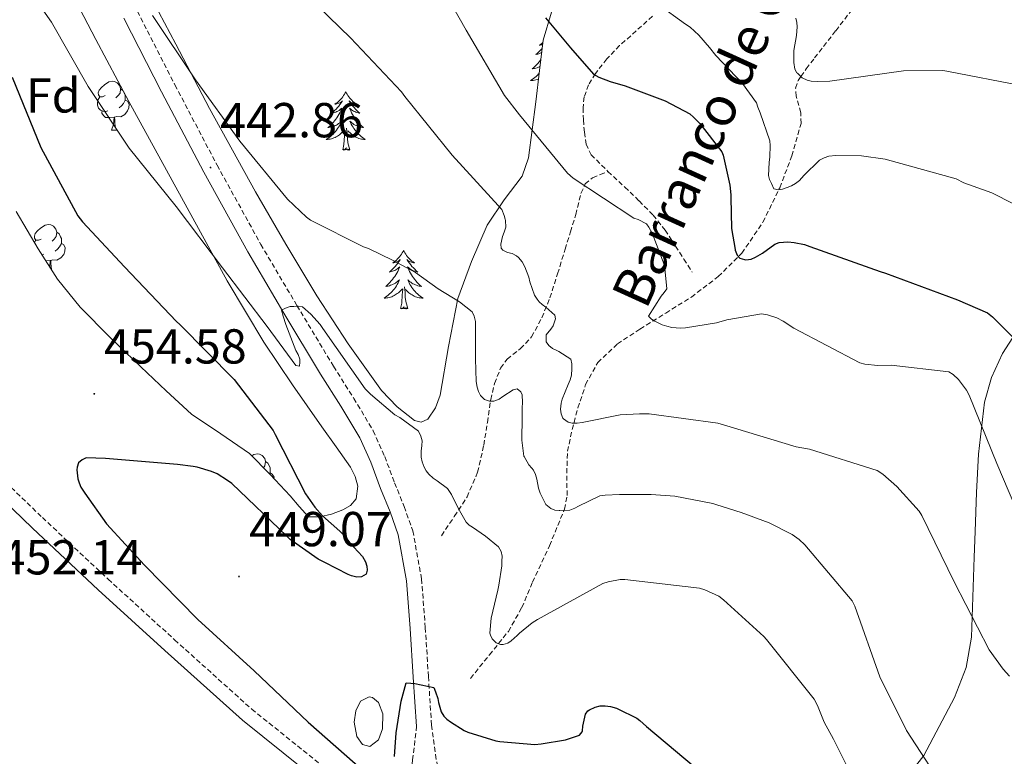
# Model space of a CAD drawing. Units: metres. Extents: x 579687 to 584176, y 4693794 to 4696816.
# Drawn here: x 582688 to 582889, y 4695642 to 4695792 of the extents above; entities that cross this region are included whole.
import ezdxf
from ezdxf.enums import TextEntityAlignment as Align

# ---------------------------------------------------------------- set-up
doc = ezdxf.new("R2010")
doc.units = ezdxf.units.M
doc.header["$MEASUREMENT"] = 0
doc.linetypes.add('TRAZOSX2', pattern=[1.5, 1, -0.5])
for name, color, linetype, lineweight in [('Carátula', 7, 'Continuous', 5), ('Level 11', 142, 'TRAZOSX2', 13), ('Level 12', 142, 'Continuous', 0), ('Level 21', 19, 'Continuous', 0), ('Level 35', 92, 'Continuous', 0), ('Level 36', 19, 'Continuous', 40), ('Level 37', 92, 'Continuous', 0), ('Level 4', 36, 'Continuous', 30), ('Level 41', 19, 'Continuous', 0), ('Level 43', 142, 'Continuous', 0), ('Level 5', 36, 'Continuous', 0), ('Level 51', 144, 'Continuous', 13), ('Level 7', 1, 'Continuous', 0)]:
    doc.layers.add(name, color=color, linetype=linetype, lineweight=lineweight)
doc.styles.add('Arial', font='ARIAL.TTF', dxfattribs={"height": 0.2})

# ---------------------------------------------------------------- blocks, each defined once
blk = doc.blocks.new('5PATER')
at = {"layer": 'Carátula', "linetype": 'Continuous', "lineweight": 5}
h = blk.add_hatch(color=250, dxfattribs=at)
edge = h.paths.add_edge_path()
edge.add_ellipse((0, 0), major_axis=(-1.33, -1.34), ratio=0.999422, start_angle=0, end_angle=360)

msp = doc.modelspace()

# ---------------------------------------------------------------- linework, layer by layer
at = {"layer": 'Level 11', "color": 142, "linetype": 'TRAZOSX2', "lineweight": 13}
msp.add_polyline3d([(582779.72, 4695657.53, 446.76), (582783.6, 4695662.33, 446), (582787.47, 4695667.13, 445.23), (582790.22, 4695671.99, 444.51), (582792.4, 4695677.18, 443.76), (582795.88, 4695684.62, 441.68), (582798.92, 4695692.09, 439.34), (582799.46, 4695694.92, 438.85), (582799.4, 4695699.46, 438.32), (582799.56, 4695703.93, 437.61), (582800.49, 4695708.37, 436.33), (582801.68, 4695712.76, 435.05), (582803.24, 4695717.56, 434.11), (582805.71, 4695722.04, 433.2), (582809.75, 4695725.84, 431.78), (582814.35, 4695728.89, 430.38), (582819.61, 4695732.14, 430.02), (582824.84, 4695735.42, 429.68), (582830.34, 4695739.61, 428.05), (582835.15, 4695744.38, 426.03), (582839.47, 4695750.69, 423.15), (582842.89, 4695757.75, 420.46), (582845.38, 4695764.25, 418.83), (582847.24, 4695770.87, 417.26), (582847.21, 4695773.07, 416.67), (582846.28, 4695776.43, 415.72), (582846.14, 4695778.07, 415.45), (582846.67, 4695779.64, 415.17), (582847.23, 4695780.46, 415.01), (582848.32, 4695782.03, 414.66), (582850, 4695784.25, 414.04), (582854.32, 4695789.8, 412.1), (582858.64, 4695795.39, 410.03)], dxfattribs=at)
at = {"layer": 'Level 12', "color": 142, "linetype": 'Continuous', "lineweight": 0}
msp.add_polyline3d([(582759.04, 4695653.8, 449.01), (582757.27, 4695652.85, 449.01), (582756.29, 4695650.89, 449.01), (582755.97, 4695648.6, 449.01), (582756.51, 4695645.65, 449.01), (582757.65, 4695644.04, 449.01), (582759.15, 4695643.61, 449.01), (582760.94, 4695644.99, 449.01), (582761.78, 4695647.22, 449.01), (582761.8, 4695650.27, 449.01), (582760.92, 4695652.61, 449.01), (582759.74, 4695653.65, 449.01), (582759.04, 4695653.8, 449.01)], dxfattribs=at)
at = {"layer": 'Level 21', "color": 19, "linetype": 'TRAZOSX2', "lineweight": 0}
for points in [[(582589.24, 4695802.55, 457.39), (582598.6, 4695792.06, 457.26), (582608.22, 4695780.96, 457.13), (582617.74, 4695769.79, 457), (582626.49, 4695759.12, 456.69), (582635.28, 4695748.48, 456.17), (582647.57, 4695734.81, 455.36), (582660.36, 4695721.6, 454.57), (582676.22, 4695705.87, 453.8), (582692.3, 4695690.37, 453.1), (582705.73, 4695677.8, 452.58), (582719.31, 4695665.41, 452.08), (582735.06, 4695651.24, 451.48), (582751.56, 4695638.01, 451.05), (582756.65, 4695634.37, 450.99), (582761.74, 4695630.72, 450.92), (582763.37, 4695630.62, 450.86), (582765, 4695630.53, 450.8), (582766.41, 4695631.17, 450.8), (582766.95, 4695632.59, 450.77), (582767.12, 4695634.05, 450.73), (582767.92, 4695640.87, 450.51), (582768.71, 4695647.7, 450.28)], [(582711.71, 4695793.79, 440.91), (582719.37, 4695778.75, 441.84), (582727.97, 4695762.36, 442.86), (582736.91, 4695746.17, 443.88), (582744.28, 4695733.69, 444.84), (582751.76, 4695721.28, 445.87), (582755.9, 4695714.73, 446.3), (582759.88, 4695708.09, 446.76), (582762.21, 4695702.85, 447.26), (582764.24, 4695697.47, 447.79), (582766.19, 4695692.63, 448.24), (582767.95, 4695687.68, 448.62), (582769.75, 4695677.85, 449.04), (582770.51, 4695667.9, 449.39), (582771.13, 4695657.95, 449.84), (582771.79, 4695648, 450.28), (582772.57, 4695641.97, 450.37), (582773.64, 4695635.97, 450.41)], [(582816.89, 4695792.79, 421.16), (582813.58, 4695789.78, 421.86), (582810.2, 4695786.78, 422.6), (582807.59, 4695784.05, 423.77), (582805.24, 4695781.08, 424.94), (582803.85, 4695778.77, 425.74), (582802.94, 4695776.28, 426.54), (582802.72, 4695774.07, 427.37), (582802.78, 4695771.59, 427.9), (582803, 4695769.08, 428.17), (582803.34, 4695766.65, 428.31), (582804.38, 4695764.47, 428.46), (582807.81, 4695761.09, 428.79)], [(582773.82, 4695686.68, 446.98), (582776.43, 4695690.63, 445.45), (582779.03, 4695694.59, 443.91), (582781.19, 4695699.65, 442.7), (582782.46, 4695705.18, 441.77), (582783.19, 4695709.83, 440.74), (582783.87, 4695714.49, 439.72), (582784.66, 4695717.76, 439.05), (582785.88, 4695720.92, 438.38), (582787.22, 4695722.72, 437.88), (582789.91, 4695724.85, 437.1), (582792.22, 4695727.29, 436.33), (582794.31, 4695731.18, 435.4), (582795.96, 4695735.23, 434.47), (582797.52, 4695740.19, 433.21), (582799.07, 4695745.18, 431.94), (582800.16, 4695748.73, 431.19), (582801.24, 4695752.28, 430.5), (582802.3, 4695756.6, 429.73), (582803.17, 4695758.51, 429.39), (582804.67, 4695759.77, 429.13), (582806.24, 4695760.43, 428.96), (582807.81, 4695761.09, 428.79)], [(582807.81, 4695761.09, 428.79), (582811.26, 4695757.88, 429.13), (582814.18, 4695755.06, 429.35), (582817.05, 4695752.15, 429.48), (582819.47, 4695749.09, 429.5), (582821.6, 4695745.82, 429.35), (582823.29, 4695743.16, 429.14), (582824.99, 4695740.51, 428.94)]]:
    msp.add_polyline3d(points, dxfattribs=at)
at = {"layer": 'Level 21', "color": 19, "linetype": 'Continuous', "lineweight": 0}
for points in [[(582587.05, 4695800.56, 457.39), (582596.38, 4695790.11, 457.26), (582605.97, 4695779.03, 457.13), (582615.47, 4695767.89, 457), (582624.21, 4695757.24, 456.69), (582633.04, 4695746.55, 456.17), (582645.41, 4695732.79, 455.36), (582658.26, 4695719.52, 454.57), (582674.15, 4695703.75, 453.8), (582690.26, 4695688.22, 453.1), (582703.72, 4695675.63, 452.58), (582717.32, 4695663.21, 452.08), (582733.15, 4695648.99, 451.48), (582749.78, 4695635.66, 451.05), (582754.93, 4695631.96, 450.99), (582760.02, 4695628.31, 450.92)], [(582708.95, 4695792.41, 440.91), (582716.63, 4695777.33, 441.84), (582725.25, 4695760.9, 442.86), (582734.23, 4695744.64, 443.88), (582741.63, 4695732.11, 444.84), (582749.13, 4695719.65, 445.87), (582753.27, 4695713.11, 446.3), (582757.14, 4695706.67, 446.76), (582759.35, 4695701.68, 447.26), (582761.36, 4695696.35, 447.79), (582763.3, 4695691.53, 448.24), (582764.96, 4695686.88, 448.62), (582766.68, 4695677.46, 449.04), (582767.43, 4695667.69, 449.39), (582768.05, 4695657.75, 449.84), (582768.71, 4695647.7, 450.28)], [(582768.71, 4695647.7, 450.28), (582768.74, 4695647.52, 450.29)]]:
    msp.add_polyline3d(points, dxfattribs=at)
at = {"layer": 'Level 35', "color": 92, "linetype": 'Continuous', "lineweight": 0, "ltscale": 0.5}
for points in [[(582696.64, 4695800.76, 441.86), (582703.24, 4695788.02, 442.76), (582709.98, 4695775.35, 443.59), (582716.47, 4695763.44, 444.23), (582723, 4695751.55, 444.78), (582730.06, 4695738.75, 445.25)], [(582796.28, 4695793.58, 424.49), (582794.59, 4695787.9, 425.9), (582793.8, 4695781.66, 427.62), (582793.05, 4695775.32, 429.38), (582792.36, 4695769.58, 430.5), (582791.61, 4695763.87, 431.56), (582790.28, 4695760.14, 432.79), (582786.64, 4695755.26, 435.14), (582783.13, 4695750.07, 437.03), (582779.93, 4695742.69, 437.91), (582777.15, 4695735.13, 438.76), (582775.21, 4695725.29, 440.8), (582773.53, 4695715.39, 442.95), (582772.6, 4695712.79, 443.6), (582771, 4695710.46, 444.3), (582769.68, 4695709.85, 445.02), (582768.31, 4695710.23, 445.61), (582764.75, 4695712.98, 445.58), (582761.59, 4695716.31, 445.13), (582754.72, 4695725.85, 443.44), (582748.38, 4695735.64, 442.22), (582741.99, 4695746.21, 441.85), (582735.8, 4695756.89, 441.48), (582731.1, 4695765.4, 441.16), (582726.4, 4695773.91, 440.84), (582719.52, 4695787.07, 439.72), (582712.64, 4695800.22, 438.6)], [(582730.06, 4695738.75, 445.25), (582737.5, 4695726.2, 445.74), (582743.36, 4695717.5, 446.52), (582749.4, 4695708.92, 447.46), (582752.32, 4695704.82, 447.58), (582755.26, 4695700.7, 447.85), (582756.18, 4695698.8, 448.29), (582756.73, 4695696.79, 448.78), (582756.41, 4695694.2, 449.26), (582755.21, 4695692.87, 449.62), (582753.69, 4695691.96, 449.99), (582751.34, 4695691.09, 450.48), (582748.95, 4695690.52, 450.79), (582746.65, 4695690.55, 450.73), (582744.71, 4695692.65, 450.74), (582742.91, 4695694.81, 450.79), (582738.81, 4695699.19, 451.16), (582734.59, 4695703.45, 451.69), (582728.71, 4695707.5, 452.79), (582722.78, 4695711.48, 453.64), (582717.56, 4695716.27, 453.41), (582712.41, 4695721.15, 453.06), (582706.14, 4695727.16, 452.95), (582700, 4695733.34, 452.9), (582695.41, 4695739.05, 453), (582691.45, 4695745.24, 453.1), (582686.92, 4695752.89, 453.02)], [(582868.43, 4695636.8, 443.12), (582872.33, 4695641.79, 441.9), (582878.6, 4695653.65, 439.8), (582880.96, 4695659.74, 438.81), (582882.06, 4695665.98, 437.74), (582882.33, 4695674.09, 435.61), (582882.57, 4695682.3, 433.39), (582882.78, 4695687.53, 432.8), (582883.1, 4695695.47, 432.76), (582883.47, 4695703.36, 432.04), (582884.68, 4695713.95, 428.96), (582886.12, 4695719.02, 427.26), (582888.4, 4695723.9, 425.84), (582892.46, 4695730.21, 424.45)]]:
    msp.add_polyline3d(points, dxfattribs=at)
at = {"layer": 'Level 36', "color": 92, "linetype": 'Continuous', "lineweight": 0}
for points in [[(582794.52, 4695787.41, 0.01), (582794.29, 4695787.21, 0.01), (582794.04, 4695787.01, 0.01), (582793.78, 4695786.84, 0.01), (582793.98, 4695786.86, 0.01), (582794.18, 4695786.9, 0.01), (582794.38, 4695786.95, 0.01), (582794.47, 4695786.99, 0.01)], [(582794.38, 4695786.23, 0.01), (582794.28, 4695786.12, 0.01), (582794, 4695785.82, 0.01), (582793.71, 4695785.52, 0.01), (582793.41, 4695785.24, 0.01), (582793.1, 4695784.97, 0.01), (582793.22, 4695784.99, 0.01), (582793.47, 4695785.05, 0.01), (582793.71, 4695785.12, 0.01), (582793.94, 4695785.21, 0.01), (582794.18, 4695785.31, 0.01), (582794.26, 4695785.36, 0.01)], [(582794.08, 4695783.92, 0.01), (582793.97, 4695783.76, 0.01), (582793.73, 4695783.45, 0.01), (582793.48, 4695783.14, 0.01), (582793.21, 4695782.85, 0.01), (582792.94, 4695782.57, 0.01), (582792.65, 4695782.3, 0.01), (582792.35, 4695782.04, 0.01), (582792.55, 4695782.07, 0.01), (582792.82, 4695782.11, 0.01), (582793.08, 4695782.18, 0.01), (582793.34, 4695782.25, 0.01), (582793.59, 4695782.35, 0.01), (582793.84, 4695782.46, 0.01), (582793.9, 4695782.49, 0.01)], [(582793.73, 4695781.09, 0.01), (582793.65, 4695781, 0.01), (582793.4, 4695780.74, 0.01), (582793.14, 4695780.49, 0.01), (582792.87, 4695780.26, 0.01), (582792.59, 4695780.04, 0.01), (582792.3, 4695779.83, 0.01), (582792.02, 4695779.64, 0.01), (582792.28, 4695779.65, 0.01), (582792.54, 4695779.67, 0.01), (582792.8, 4695779.71, 0.01), (582793.06, 4695779.77, 0.01), (582793.32, 4695779.84, 0.01), (582793.57, 4695779.93, 0.01), (582793.59, 4695779.94, 0.01)], [(582705.1, 4695776.55, 0.01), (582704.57, 4695776.29, 0.01), (582704.04, 4695776.34, 0.01), (582703.77, 4695776.71, 0.01), (582703.72, 4695777.14, 0.01), (582703.88, 4695777.66, 0.01), (582704.36, 4695778.25, 0.01), (582704.99, 4695778.78, 0.01), (582705.89, 4695779.37, 0.01), (582706.64, 4695779.53, 0.01), (582707.06, 4695779.47, 0.01), (582707.59, 4695779.16, 0.01), (582708.12, 4695778.57, 0.01), (582708.28, 4695777.93, 0.01), (582708.17, 4695777.08, 0.01), (582707.75, 4695776.55, 0.01), (582707.33, 4695776.13, 0.01)], [(582708.28, 4695777.93, 0.01), (582708.76, 4695777.62, 0.01), (582709.07, 4695776.98, 0.01), (582709.23, 4695776.66, 0.01), (582709.23, 4695776.08, 0.01), (582709.23, 4695775.65, 0.01), (582708.86, 4695774.96, 0.01), (582708.44, 4695774.48, 0.01), (582707.96, 4695774.06, 0.01)], [(582754.26, 4695777.33, 0.01), (582754.14, 4695777.11, 0.01), (582753.99, 4695776.83, 0.01), (582753.82, 4695776.57, 0.01), (582753.64, 4695776.31, 0.01), (582753.45, 4695776.06, 0.01), (582753.24, 4695775.83, 0.01), (582753.02, 4695775.6, 0.01), (582752.79, 4695775.38, 0.01), (582752.55, 4695775.18, 0.01), (582752.3, 4695774.99, 0.01), (582752.04, 4695774.81, 0.01), (582752.24, 4695774.83, 0.01), (582752.44, 4695774.87, 0.01), (582752.64, 4695774.93, 0.01), (582752.84, 4695775, 0.01), (582753.02, 4695775.08, 0.01), (582753.2, 4695775.18, 0.01), (582753.38, 4695775.29, 0.01), (582753.58, 4695775.48, 0.01), (582753.54, 4695775.42, 0.01), (582753.31, 4695775.07, 0.01), (582753.07, 4695774.74, 0.01), (582752.81, 4695774.41, 0.01), (582752.55, 4695774.1, 0.01), (582752.27, 4695773.79, 0.01), (582751.97, 4695773.5, 0.01), (582751.67, 4695773.21, 0.01), (582751.36, 4695772.94, 0.01), (582751.48, 4695772.97, 0.01), (582751.73, 4695773.02, 0.01), (582751.97, 4695773.1, 0.01), (582752.21, 4695773.19, 0.01), (582752.44, 4695773.29, 0.01), (582752.66, 4695773.41, 0.01), (582752.88, 4695773.54, 0.01), (582753.08, 4695773.68, 0.01), (582753.28, 4695773.84, 0.01), (582753.47, 4695774.01, 0.01), (582753.38, 4695773.79, 0.01), (582753.22, 4695773.43, 0.01), (582753.05, 4695773.07, 0.01), (582752.87, 4695772.73, 0.01), (582752.67, 4695772.39, 0.01), (582752.46, 4695772.05, 0.01), (582752.23, 4695771.73, 0.01), (582751.99, 4695771.42, 0.01), (582751.74, 4695771.12, 0.01), (582751.47, 4695770.83, 0.01), (582751.2, 4695770.54, 0.01), (582750.91, 4695770.27, 0.01), (582750.62, 4695770.02, 0.01), (582750.81, 4695770.04, 0.01), (582751.08, 4695770.09, 0.01), (582751.34, 4695770.15, 0.01), (582751.6, 4695770.23, 0.01), (582751.86, 4695770.32, 0.01), (582752.1, 4695770.43, 0.01), (582752.34, 4695770.55, 0.01), (582752.58, 4695770.69, 0.01), (582752.8, 4695770.84, 0.01), (582753.02, 4695771.01, 0.01), (582753.22, 4695771.18, 0.01), (582753.42, 4695771.37, 0.01), (582753.28, 4695771.04, 0.01)], [(582754.26, 4695777.33, 0.01), (582754.37, 4695777.11, 0.01), (582754.52, 4695776.83, 0.01), (582754.69, 4695776.57, 0.01), (582754.87, 4695776.31, 0.01), (582755.07, 4695776.06, 0.01), (582755.27, 4695775.83, 0.01), (582755.49, 4695775.6, 0.01), (582755.72, 4695775.38, 0.01), (582755.96, 4695775.18, 0.01), (582756.21, 4695774.99, 0.01), (582756.47, 4695774.81, 0.01), (582756.27, 4695774.83, 0.01), (582756.07, 4695774.87, 0.01), (582755.87, 4695774.93, 0.01), (582755.68, 4695775, 0.01), (582755.49, 4695775.08, 0.01), (582755.31, 4695775.18, 0.01), (582755.13, 4695775.29, 0.01), (582754.93, 4695775.48, 0.01), (582754.97, 4695775.42, 0.01), (582755.2, 4695775.07, 0.01), (582755.44, 4695774.74, 0.01), (582755.7, 4695774.41, 0.01), (582755.97, 4695774.1, 0.01), (582756.25, 4695773.79, 0.01), (582756.54, 4695773.5, 0.01), (582756.84, 4695773.21, 0.01), (582757.15, 4695772.94, 0.01), (582757.03, 4695772.97, 0.01), (582756.78, 4695773.02, 0.01), (582756.54, 4695773.1, 0.01), (582756.31, 4695773.19, 0.01), (582756.08, 4695773.29, 0.01), (582755.85, 4695773.41, 0.01), (582755.64, 4695773.54, 0.01), (582755.43, 4695773.68, 0.01), (582755.23, 4695773.84, 0.01), (582755.04, 4695774.01, 0.01), (582755.13, 4695773.79, 0.01), (582755.29, 4695773.43, 0.01), (582755.46, 4695773.07, 0.01), (582755.64, 4695772.73, 0.01), (582755.84, 4695772.39, 0.01), (582756.06, 4695772.05, 0.01), (582756.28, 4695771.73, 0.01), (582756.52, 4695771.42, 0.01), (582756.77, 4695771.12, 0.01), (582757.04, 4695770.83, 0.01), (582757.31, 4695770.54, 0.01), (582757.6, 4695770.27, 0.01), (582757.9, 4695770.02, 0.01), (582757.7, 4695770.04, 0.01), (582757.43, 4695770.09, 0.01), (582757.17, 4695770.15, 0.01), (582756.91, 4695770.23, 0.01), (582756.66, 4695770.32, 0.01), (582756.41, 4695770.43, 0.01), (582756.17, 4695770.55, 0.01), (582755.93, 4695770.69, 0.01), (582755.71, 4695770.84, 0.01), (582755.49, 4695771.01, 0.01), (582755.29, 4695771.18, 0.01), (582755.09, 4695771.37, 0.01), (582755.23, 4695771.04, 0.01)], [(582705.68, 4695773.47, 0.01), (582705.26, 4695773.31, 0.01), (582704.67, 4695773.37, 0.01), (582704.2, 4695773.58, 0.01), (582703.77, 4695774.01, 0.01), (582703.56, 4695774.59, 0.01), (582703.56, 4695775.01, 0.01), (582703.61, 4695775.6, 0.01), (582704.04, 4695776.29, 0.01)], [(582709.23, 4695775.65, 0.01), (582709.69, 4695775.4, 0.01), (582710.03, 4695774.79, 0.01), (582709.92, 4695774.06, 0.01), (582709.71, 4695773.42, 0.01), (582709.13, 4695772.68, 0.01), (582708.33, 4695772.2, 0.01), (582707.48, 4695772.31, 0.01), (582707.05, 4695772.18, 0.01)], [(582706.94, 4695772.18, 0.01), (582706.05, 4695772.09, 0.01), (582705.21, 4695772.09, 0.01), (582704.78, 4695772.52, 0.01), (582704.46, 4695773, 0.01), (582704.46, 4695773.31, 0.01)], [(582706.4, 4695769.49, 0.01), (582706.83, 4695770.65, 0.01), (582706.94, 4695772.18, 0.01), (582707.05, 4695772.18, 0.01), (582707.09, 4695771.59, 0.01), (582707.12, 4695770.91, 0.01), (582707.19, 4695770.29, 0.01), (582707.31, 4695769.89, 0.01), (582707.52, 4695769.49, 0.01)], [(582753.28, 4695771.04, 0.01), (582753.12, 4695770.72, 0.01), (582752.96, 4695770.41, 0.01), (582752.77, 4695770.1, 0.01), (582752.58, 4695769.81, 0.01), (582752.36, 4695769.52, 0.01), (582752.14, 4695769.24, 0.01), (582751.91, 4695768.97, 0.01), (582751.66, 4695768.71, 0.01), (582751.4, 4695768.47, 0.01), (582751.13, 4695768.24, 0.01), (582750.86, 4695768.01, 0.01), (582750.57, 4695767.81, 0.01), (582750.28, 4695767.61, 0.01), (582750.54, 4695767.62, 0.01), (582750.8, 4695767.65, 0.01), (582751.07, 4695767.69, 0.01), (582751.32, 4695767.75, 0.01), (582751.58, 4695767.82, 0.01), (582751.83, 4695767.91, 0.01), (582752.07, 4695768.01, 0.01), (582752.31, 4695768.12, 0.01), (582752.54, 4695768.25, 0.01), (582752.76, 4695768.4, 0.01), (582752.98, 4695768.56, 0.01), (582753.18, 4695768.73, 0.01), (582754.03, 4695769.53, 0.01)], [(582755.23, 4695771.04, 0.01), (582755.39, 4695770.72, 0.01), (582755.56, 4695770.41, 0.01), (582755.74, 4695770.1, 0.01), (582755.94, 4695769.81, 0.01), (582756.15, 4695769.52, 0.01), (582756.37, 4695769.24, 0.01), (582756.6, 4695768.97, 0.01), (582756.85, 4695768.71, 0.01), (582757.11, 4695768.47, 0.01), (582757.38, 4695768.24, 0.01), (582757.66, 4695768.01, 0.01), (582757.95, 4695767.81, 0.01), (582758.24, 4695767.61, 0.01), (582757.97, 4695767.62, 0.01), (582757.71, 4695767.65, 0.01), (582757.45, 4695767.69, 0.01), (582757.19, 4695767.75, 0.01), (582756.93, 4695767.82, 0.01), (582756.68, 4695767.91, 0.01), (582756.44, 4695768.01, 0.01), (582756.2, 4695768.12, 0.01), (582755.97, 4695768.25, 0.01), (582755.75, 4695768.4, 0.01), (582755.54, 4695768.56, 0.01), (582755.33, 4695768.73, 0.01), (582754.67, 4695769.35, 0.01)], [(582706.4, 4695769.49, 0.01), (582707.52, 4695769.49, 0.01)], [(582753.64, 4695765.48, 0.01), (582753.88, 4695766.6, 0.01), (582754, 4695768.34, 0.01), (582754.04, 4695768.77, 0.01), (582754.11, 4695769.49, 0.01)], [(582755.11, 4695765.48, 0.01), (582754.68, 4695766.92, 0.01), (582754.59, 4695767.82, 0.01), (582754.54, 4695768.77, 0.01), (582754.44, 4695769.93, 0.01)], [(582755.11, 4695765.48, 0.01), (582754.93, 4695765.41, 0.01), (582754.91, 4695765.65, 0.01), (582754.72, 4695765.43, 0.01), (582754.6, 4695765.63, 0.01), (582754.48, 4695765.52, 0.01), (582754.21, 4695765.47, 0.01), (582754.41, 4695765.86, 0.01), (582754.02, 4695765.48, 0.01), (582753.84, 4695765.43, 0.01), (582753.79, 4695765.59, 0.01), (582753.64, 4695765.48, 0.01)], [(582692.04, 4695747.27, 0.01), (582691.51, 4695747.01, 0.01), (582690.98, 4695747.06, 0.01), (582690.72, 4695747.43, 0.01), (582690.66, 4695747.86, 0.01), (582690.82, 4695748.38, 0.01), (582691.3, 4695748.97, 0.01), (582691.94, 4695749.5, 0.01), (582692.84, 4695750.09, 0.01), (582693.58, 4695750.25, 0.01), (582694, 4695750.19, 0.01), (582694.54, 4695749.88, 0.01), (582695.06, 4695749.29, 0.01), (582695.22, 4695748.65, 0.01), (582695.12, 4695747.8, 0.01), (582694.69, 4695747.27, 0.01), (582694.27, 4695746.85, 0.01)], [(582690.69, 4695746.53, 0.01), (582690.98, 4695747.01, 0.01)], [(582695.22, 4695748.65, 0.01), (582695.7, 4695748.34, 0.01), (582696.02, 4695747.7, 0.01), (582696.18, 4695747.38, 0.01), (582696.18, 4695746.8, 0.01), (582696.18, 4695746.37, 0.01), (582695.8, 4695745.68, 0.01), (582695.38, 4695745.2, 0.01), (582694.9, 4695744.78, 0.01)], [(582696.18, 4695746.37, 0.01), (582696.63, 4695746.12, 0.01), (582696.98, 4695745.51, 0.01), (582696.86, 4695744.78, 0.01), (582696.66, 4695744.14, 0.01), (582696.07, 4695743.4, 0.01), (582695.28, 4695742.92, 0.01), (582694.42, 4695743.03, 0.01), (582694, 4695742.9, 0.01)], [(582766.07, 4695744.92, 0.01), (582765.96, 4695744.7, 0.01), (582765.81, 4695744.42, 0.01), (582765.64, 4695744.16, 0.01), (582765.46, 4695743.9, 0.01), (582765.26, 4695743.65, 0.01), (582765.06, 4695743.41, 0.01), (582764.84, 4695743.19, 0.01), (582764.61, 4695742.97, 0.01), (582764.37, 4695742.77, 0.01), (582764.12, 4695742.58, 0.01), (582763.86, 4695742.4, 0.01), (582764.06, 4695742.42, 0.01), (582764.26, 4695742.46, 0.01), (582764.46, 4695742.51, 0.01), (582764.65, 4695742.58, 0.01), (582764.84, 4695742.67, 0.01), (582765.02, 4695742.77, 0.01), (582765.2, 4695742.88, 0.01), (582765.4, 4695743.07, 0.01), (582765.36, 4695743.01, 0.01), (582765.13, 4695742.66, 0.01), (582764.89, 4695742.33, 0.01), (582764.63, 4695742, 0.01), (582764.36, 4695741.68, 0.01), (582764.08, 4695741.38, 0.01), (582763.79, 4695741.08, 0.01), (582763.49, 4695740.8, 0.01), (582763.18, 4695740.53, 0.01), (582763.3, 4695740.55, 0.01), (582763.54, 4695740.61, 0.01), (582763.79, 4695740.68, 0.01), (582764.02, 4695740.77, 0.01), (582764.25, 4695740.87, 0.01), (582764.48, 4695740.99, 0.01), (582764.69, 4695741.12, 0.01), (582764.9, 4695741.27, 0.01), (582765.1, 4695741.43, 0.01), (582765.28, 4695741.6, 0.01), (582765.2, 4695741.37, 0.01), (582765.04, 4695741.01, 0.01), (582764.87, 4695740.66, 0.01), (582764.68, 4695740.31, 0.01), (582764.48, 4695739.97, 0.01), (582764.27, 4695739.64, 0.01), (582764.04, 4695739.32, 0.01), (582763.81, 4695739.01, 0.01), (582763.56, 4695738.7, 0.01), (582763.29, 4695738.41, 0.01), (582763.02, 4695738.13, 0.01), (582762.73, 4695737.86, 0.01), (582762.43, 4695737.6, 0.01), (582762.63, 4695737.63, 0.01), (582762.9, 4695737.67, 0.01), (582763.16, 4695737.74, 0.01), (582763.42, 4695737.82, 0.01), (582763.67, 4695737.91, 0.01), (582763.92, 4695738.02, 0.01), (582764.16, 4695738.14, 0.01), (582764.4, 4695738.28, 0.01), (582764.62, 4695738.43, 0.01), (582764.84, 4695738.59, 0.01), (582765.04, 4695738.77, 0.01), (582765.24, 4695738.96, 0.01), (582765.1, 4695738.63, 0.01)], [(582766.07, 4695744.92, 0.01), (582766.18, 4695744.7, 0.01), (582766.34, 4695744.42, 0.01), (582766.51, 4695744.16, 0.01), (582766.69, 4695743.9, 0.01), (582766.88, 4695743.65, 0.01), (582767.09, 4695743.41, 0.01), (582767.31, 4695743.19, 0.01), (582767.54, 4695742.97, 0.01), (582767.78, 4695742.77, 0.01), (582768.03, 4695742.58, 0.01), (582768.29, 4695742.4, 0.01), (582768.09, 4695742.42, 0.01), (582767.89, 4695742.46, 0.01), (582767.69, 4695742.51, 0.01), (582767.49, 4695742.58, 0.01), (582767.3, 4695742.67, 0.01), (582767.12, 4695742.77, 0.01), (582766.95, 4695742.88, 0.01), (582766.74, 4695743.07, 0.01), (582766.79, 4695743.01, 0.01), (582767.02, 4695742.66, 0.01), (582767.26, 4695742.33, 0.01), (582767.52, 4695742, 0.01), (582767.78, 4695741.68, 0.01), (582768.06, 4695741.38, 0.01), (582768.36, 4695741.08, 0.01), (582768.66, 4695740.8, 0.01), (582768.97, 4695740.53, 0.01), (582768.85, 4695740.55, 0.01), (582768.6, 4695740.61, 0.01), (582768.36, 4695740.68, 0.01), (582768.12, 4695740.77, 0.01), (582767.89, 4695740.87, 0.01), (582767.67, 4695740.99, 0.01), (582767.45, 4695741.12, 0.01), (582767.25, 4695741.27, 0.01), (582767.05, 4695741.43, 0.01), (582766.86, 4695741.6, 0.01), (582766.95, 4695741.37, 0.01), (582767.11, 4695741.01, 0.01), (582767.28, 4695740.66, 0.01), (582767.46, 4695740.31, 0.01), (582767.66, 4695739.97, 0.01), (582767.87, 4695739.64, 0.01), (582768.1, 4695739.32, 0.01), (582768.34, 4695739.01, 0.01), (582768.59, 4695738.7, 0.01), (582768.86, 4695738.41, 0.01), (582769.13, 4695738.13, 0.01), (582769.42, 4695737.86, 0.01), (582769.71, 4695737.6, 0.01), (582769.52, 4695737.63, 0.01), (582769.25, 4695737.67, 0.01), (582768.99, 4695737.74, 0.01), (582768.73, 4695737.82, 0.01), (582768.47, 4695737.91, 0.01), (582768.23, 4695738.02, 0.01), (582767.98, 4695738.14, 0.01), (582767.75, 4695738.28, 0.01), (582767.53, 4695738.43, 0.01), (582767.31, 4695738.59, 0.01), (582767.1, 4695738.77, 0.01), (582766.91, 4695738.96, 0.01), (582767.05, 4695738.63, 0.01)], [(582692.62, 4695744.19, 0.01), (582692.22, 4695744.04, 0.01)], [(582693.88, 4695742.9, 0.01), (582693, 4695742.81, 0.01)], [(582693.79, 4695741.59, 0.01), (582693.88, 4695742.9, 0.01), (582694, 4695742.9, 0.01), (582694.03, 4695742.31, 0.01), (582694.06, 4695741.63, 0.01), (582694.13, 4695741.05, 0.01)], [(582765.1, 4695738.63, 0.01), (582764.94, 4695738.31, 0.01), (582764.77, 4695738, 0.01), (582764.59, 4695737.69, 0.01), (582764.39, 4695737.39, 0.01), (582764.18, 4695737.11, 0.01), (582763.96, 4695736.83, 0.01), (582763.72, 4695736.56, 0.01), (582763.48, 4695736.3, 0.01), (582763.22, 4695736.06, 0.01), (582762.95, 4695735.82, 0.01), (582762.67, 4695735.6, 0.01), (582762.38, 4695735.39, 0.01), (582762.09, 4695735.2, 0.01), (582762.36, 4695735.21, 0.01), (582762.62, 4695735.23, 0.01), (582762.88, 4695735.28, 0.01), (582763.14, 4695735.33, 0.01), (582763.4, 4695735.41, 0.01), (582763.65, 4695735.49, 0.01), (582763.89, 4695735.59, 0.01), (582764.13, 4695735.71, 0.01), (582764.36, 4695735.84, 0.01), (582764.58, 4695735.99, 0.01), (582764.79, 4695736.15, 0.01), (582765, 4695736.31, 0.01), (582765.84, 4695737.11, 0.01)], [(582767.05, 4695738.63, 0.01), (582767.2, 4695738.31, 0.01), (582767.37, 4695738, 0.01), (582767.56, 4695737.69, 0.01), (582767.75, 4695737.39, 0.01), (582767.96, 4695737.11, 0.01), (582768.19, 4695736.83, 0.01), (582768.42, 4695736.56, 0.01), (582768.67, 4695736.3, 0.01), (582768.93, 4695736.06, 0.01), (582769.2, 4695735.82, 0.01), (582769.47, 4695735.6, 0.01), (582769.76, 4695735.39, 0.01), (582770.05, 4695735.2, 0.01), (582769.79, 4695735.21, 0.01), (582769.52, 4695735.23, 0.01), (582769.26, 4695735.28, 0.01), (582769, 4695735.33, 0.01), (582768.75, 4695735.41, 0.01), (582768.5, 4695735.49, 0.01), (582768.26, 4695735.59, 0.01), (582768.02, 4695735.71, 0.01), (582767.79, 4695735.84, 0.01), (582767.56, 4695735.99, 0.01), (582767.35, 4695736.15, 0.01), (582767.15, 4695736.31, 0.01), (582766.49, 4695736.93, 0.01)], [(582765.45, 4695733.07, 0.01), (582765.7, 4695734.18, 0.01), (582765.81, 4695735.93, 0.01), (582765.86, 4695736.36, 0.01), (582765.92, 4695737.08, 0.01)], [(582766.92, 4695733.07, 0.01), (582766.5, 4695734.51, 0.01), (582766.4, 4695735.41, 0.01), (582766.36, 4695736.36, 0.01), (582766.26, 4695737.52, 0.01)], [(582766.92, 4695733.07, 0.01), (582766.75, 4695733, 0.01), (582766.73, 4695733.24, 0.01), (582766.54, 4695733.01, 0.01), (582766.42, 4695733.22, 0.01), (582766.3, 4695733.11, 0.01), (582766.03, 4695733.05, 0.01), (582766.22, 4695733.45, 0.01), (582765.84, 4695733.07, 0.01), (582765.65, 4695733.01, 0.01), (582765.61, 4695733.18, 0.01), (582765.45, 4695733.07, 0.01)], [(582735.06, 4695702.97, 0.01), (582735.47, 4695703.23, 0.01), (582736.22, 4695703.39, 0.01), (582736.64, 4695703.34, 0.01), (582737.17, 4695703.03, 0.01), (582737.7, 4695702.44, 0.01), (582737.86, 4695701.8, 0.01), (582737.75, 4695700.95, 0.01), (582737.44, 4695700.57, 0.01)], [(582737.86, 4695701.8, 0.01), (582738.34, 4695701.49, 0.01), (582738.65, 4695700.85, 0.01), (582738.81, 4695700.53, 0.01), (582738.81, 4695699.95, 0.01), (582738.81, 4695699.52, 0.01), (582738.7, 4695699.31, 0.01)], [(582738.81, 4695699.52, 0.01), (582739.26, 4695699.27, 0.01), (582739.61, 4695698.65, 0.01), (582739.57, 4695698.38, 0.01)]]:
    msp.add_polyline3d(points, dxfattribs=at)
at = {"layer": 'Level 4', "color": 36, "linetype": 'Continuous', "lineweight": 30}
for points in [[(582795.07, 4695792.44, 425.01), (582800.15, 4695786.33, 425.01), (582804.88, 4695780.93, 425.01), (582805.94, 4695780.35, 425.01), (582808.23, 4695779.45, 425.01), (582811.35, 4695778.54, 425.01), (582819.51, 4695775.47, 425.01), (582824.51, 4695772.81, 425.01), (582825.27, 4695772.19, 425.01), (582826.6, 4695770.88, 425.01), (582831.05, 4695765.11, 425.01), (582831.31, 4695764.4, 425.01), (582832.72, 4695758.24, 425.01), (582832.89, 4695756.28, 425.01), (582832.9, 4695755.77, 425.01), (582833.07, 4695749.39, 425.01), (582833.76, 4695745.11, 425.01), (582833.8, 4695744.97, 425.01), (582834.21, 4695743.98, 425.01), (582834.76, 4695743.38, 425.01), (582835.68, 4695743.08, 425.01), (582835.94, 4695743.05, 425.01), (582837.04, 4695743.17, 425.01), (582837.95, 4695743.56, 425.01), (582839.36, 4695744.4, 425.01), (582841.86, 4695746.19, 425.01), (582842.75, 4695746.55, 425.01), (582844.56, 4695746.67, 425.01), (582845.84, 4695746.57, 425.01), (582847.93, 4695746.15, 425.01), (582849.05, 4695745.76, 425.01), (582863.42, 4695740.65, 425.01), (582864.52, 4695740.31, 425.01), (582879.2, 4695734.82, 425.01), (582885.31, 4695732.19, 425.01), (582886.32, 4695731.41, 425.01), (582890.47, 4695727.24, 425.01)], [(582686.12, 4695780.32, 450.01), (582691.97, 4695765.99, 450.01), (582699.54, 4695752.03, 450.01), (582700.47, 4695750.75, 450.01), (582709.09, 4695741.61, 450.01), (582719.68, 4695730.4, 450.01), (582720.37, 4695729.83, 450.01), (582731.45, 4695718.57, 450.01), (582739.45, 4695708.15, 450.01), (582739.85, 4695707.36, 450.01), (582746.06, 4695695.23, 450.01), (582747.91, 4695692.53, 450.01), (582749.49, 4695690.74, 450.01), (582753.07, 4695687.57, 450.01), (582754.11, 4695686.51, 450.01), (582755.03, 4695685.26, 450.01), (582757.65, 4695682.4, 450.01), (582758.26, 4695681.32, 450.01), (582758.56, 4695680.48, 450.01), (582758.63, 4695679.67, 450.01), (582758.42, 4695678.85, 450.01), (582757.45, 4695678.26, 450.01), (582756.5, 4695678.21, 450.01), (582755.43, 4695678.47, 450.01), (582754.74, 4695678.72, 450.01), (582749.99, 4695681.2, 450.01), (582748.64, 4695681.9, 450.01), (582742.93, 4695685.88, 450.01), (582742.23, 4695686.56, 450.01), (582731, 4695697.31, 450.01), (582730.12, 4695697.95, 450.01), (582728, 4695699.3, 450.01), (582726.87, 4695699.79, 450.01), (582723.93, 4695700.66, 450.01), (582723.11, 4695700.79, 450.01), (582719.86, 4695701.19, 450.01), (582705.22, 4695702.43, 450.01), (582701.27, 4695702.55, 450.01), (582700.4, 4695702.16, 450.01), (582699.68, 4695701.55, 450.01), (582699.38, 4695700.69, 450.01), (582699.35, 4695700.15, 450.01), (582699.52, 4695698.26, 450.01), (582699.79, 4695697.45, 450.01), (582700.18, 4695696.62, 450.01), (582700.95, 4695695.35, 450.01), (582705.4, 4695689.07, 450.01), (582713.17, 4695680.68, 450.01), (582724.07, 4695669.53, 450.01), (582735.55, 4695659.06, 450.01), (582746.58, 4695648.62, 450.01), (582757.88, 4695638.67, 450.01)], [(582764.18, 4695641.6, 450.01), (582764.54, 4695646.39, 450.01), (582765.59, 4695652.87, 450.01), (582766.57, 4695656.61, 450.01), (582767.55, 4695656.59, 450.01), (582768.37, 4695656.46, 450.01), (582769.67, 4695656.24, 450.01), (582772.27, 4695655.66, 450.01), (582772.62, 4695654.8, 450.01), (582773.07, 4695653.44, 450.01), (582773.19, 4695652.63, 450.01), (582773.73, 4695650.71, 450.01), (582774.31, 4695649.83, 450.01), (582774.92, 4695649.2, 450.01), (582775.64, 4695648.63, 450.01), (582778.43, 4695646.89, 450.01), (582779.17, 4695646.56, 450.01), (582784.91, 4695644.81, 450.01), (582785.72, 4695644.67, 450.01), (582792.86, 4695644.05, 450.01), (582794.15, 4695644.19, 450.01), (582799.11, 4695644.99, 450.01), (582801.97, 4695645.91, 450.01), (582802.55, 4695646.62, 450.01), (582802.63, 4695646.83, 450.01), (582802.68, 4695647.8, 450.01), (582803.21, 4695650.24, 450.01), (582803.73, 4695650.91, 450.01), (582804.01, 4695651.13, 450.01), (582805.23, 4695651.64, 450.01), (582806.23, 4695651.9, 450.01), (582807.26, 4695651.93, 450.01), (582808.35, 4695651.78, 450.01), (582809.55, 4695651.44, 450.01), (582809.8, 4695651.35, 450.01), (582813.68, 4695649.44, 450.01), (582814.32, 4695648.93, 450.01), (582815.67, 4695647.7, 450.01), (582827.51, 4695637.79, 450.01)]]:
    msp.add_polyline3d(points, dxfattribs=at)
at = {"layer": 'Level 5', "color": 36, "linetype": 'Continuous', "lineweight": 0}
for points in [[(582771.15, 4695803.57, 430.01), (582778.88, 4695789.9, 430.01), (582786.7, 4695776.59, 430.01), (582789.76, 4695772.62, 430.01), (582799.53, 4695760.71, 430.01), (582800.72, 4695759.69, 430.01), (582813.1, 4695751.52, 430.01), (582813.96, 4695751.23, 430.01), (582815.68, 4695750.35, 430.01), (582816.18, 4695749.66, 430.01), (582816.83, 4695748.46, 430.01), (582819.28, 4695742.07, 430.01)], [(582830.23, 4695709.67, 435.01), (582816.22, 4695711.59, 435.01), (582814.27, 4695711.6, 435.01), (582810.27, 4695711.35, 435.01), (582802.53, 4695709.82, 435.01), (582801.54, 4695709.65, 435.01), (582800.5, 4695709.63, 435.01), (582799.67, 4695709.87, 435.01), (582798.71, 4695710.56, 435.01), (582798.6, 4695710.71, 435.01), (582798.24, 4695711.56, 435.01), (582798.15, 4695712.51, 435.01), (582798.24, 4695713.72, 435.01), (582798.43, 4695714.59, 435.01), (582799.66, 4695717.55, 435.01), (582800.09, 4695718.51, 435.01), (582800.37, 4695719.44, 435.01), (582800.45, 4695720.78, 435.01), (582800.4, 4695721.81, 435.01), (582800.2, 4695722.76, 435.01), (582797.8, 4695724.31, 435.01), (582797.23, 4695724.56, 435.01), (582796.49, 4695724.94, 435.01), (582795.7, 4695725.52, 435.01), (582795.22, 4695726.28, 435.01), (582795.2, 4695727.67, 435.01), (582796.12, 4695728.89, 435.01), (582796.64, 4695729.57, 435.01), (582797.1, 4695731, 435.01), (582796.96, 4695731.7, 435.01), (582795.12, 4695733.38, 435.01), (582794.35, 4695733.88, 435.01), (582793.76, 4695734.45, 435.01), (582793.37, 4695734.97, 435.01), (582792.84, 4695735.83, 435.01), (582791.85, 4695738.53, 435.01), (582791.64, 4695739.49, 435.01), (582790.8, 4695741.61, 435.01), (582790.27, 4695742.63, 435.01), (582789.56, 4695743.51, 435.01), (582789.16, 4695743.84, 435.01), (582788.23, 4695744.31, 435.01), (582787.31, 4695744.55, 435.01), (582786.34, 4695744.96, 435.01), (582786.01, 4695745.41, 435.01), (582785.9, 4695746.22, 435.01), (582786.26, 4695747.76, 435.01), (582786.61, 4695748.67, 435.01), (582786.92, 4695749.71, 435.01), (582786.89, 4695751.02, 435.01), (582786.84, 4695751.3, 435.01), (582786.64, 4695752.09, 435.01), (582786.11, 4695753.31, 435.01), (582775.98, 4695764.4, 435.01), (582766.3, 4695776.39, 435.01), (582765.61, 4695777.36, 435.01), (582755.24, 4695788.38, 435.01), (582744.04, 4695799.28, 435.01)], [(582817.99, 4695795.26, 420.01), (582823.66, 4695791.12, 420.01), (582824.57, 4695790.51, 420.01), (582826.39, 4695788.9, 420.01), (582828.55, 4695786.38, 420.01), (582829.82, 4695784.72, 420.01), (582835.28, 4695779, 420.01), (582838.14, 4695775.1, 420.01), (582838.45, 4695774.22, 420.01), (582838.88, 4695773.05, 420.01), (582840.84, 4695767.31, 420.01), (582840.94, 4695766.39, 420.01), (582840.89, 4695764.05, 420.01), (582840.76, 4695762.88, 420.01), (582840.62, 4695760.25, 420.01), (582840.81, 4695759.42, 420.01), (582841.18, 4695758.64, 420.01), (582841.7, 4695757.55, 420.01), (582842.63, 4695757.3, 420.01), (582843.48, 4695757.45, 420.01), (582844.44, 4695757.77, 420.01), (582845.27, 4695758.11, 420.01), (582846.1, 4695758.58, 420.01), (582846.9, 4695759.24, 420.01), (582847.81, 4695760.21, 420.01), (582851.04, 4695763.38, 420.01), (582851.94, 4695763.88, 420.01), (582852.93, 4695764.19, 420.01), (582854.32, 4695764.35, 420.01), (582859.6, 4695764.26, 420.01), (582864.44, 4695763.56, 420.01), (582878.92, 4695759.56, 420.01), (582880.49, 4695758.76, 420.01), (582886.24, 4695756.71, 420.01), (582899.23, 4695750.13, 420.01)], [(582691.93, 4695794.73, 445.01), (582694.17, 4695791.59, 445.01), (582701.67, 4695778.4, 445.01), (582710, 4695765.81, 445.01), (582719.61, 4695753.92, 445.01), (582729.08, 4695741.41, 445.01), (582738.2, 4695729.37, 445.01), (582744.05, 4695721.47, 445.01), (582744.8, 4695721.32, 445.01), (582744.9, 4695722.14, 445.01), (582744.87, 4695722.74, 445.01), (582744.51, 4695723.67, 445.01), (582744.04, 4695724.53, 445.01), (582742, 4695729.8, 445.01), (582741.48, 4695731.49, 445.01), (582741.13, 4695732.75, 445.01), (582741.98, 4695733.18, 445.01), (582742.93, 4695733.46, 445.01), (582743.68, 4695733.48, 445.01), (582744.55, 4695733.53, 445.01), (582745.4, 4695733.43, 445.01), (582745.44, 4695733.4, 445.01)], [(582714.76, 4695792.95, 440.01), (582723.54, 4695779.77, 440.01), (582732.64, 4695767.26, 440.01), (582742.35, 4695755.43, 440.01), (582746.26, 4695751.7, 440.01), (582747.08, 4695751.15, 440.01), (582757.86, 4695745.7, 440.01), (582758.88, 4695745.35, 440.01), (582763.83, 4695742.96, 440.01), (582768.48, 4695740.42, 440.01), (582773.16, 4695737.13, 440.01), (582777.48, 4695734.41, 440.01), (582780.08, 4695732.43, 440.01), (582780.51, 4695731.49, 440.01), (582780.74, 4695730.43, 440.01), (582780.78, 4695729.34, 440.01), (582780.78, 4695728.19, 440.01), (582780.79, 4695722.79, 440.01)], [(582846.16, 4695792.41, 415.01), (582846.37, 4695791.51, 415.01), (582846.43, 4695790.61, 415.01), (582846.31, 4695788.83, 415.01), (582845.8, 4695785.78, 415.01), (582845.76, 4695784.59, 415.01), (582845.76, 4695783.29, 415.01), (582845.98, 4695781.93, 415.01), (582846.41, 4695781.23, 415.01), (582846.5, 4695781.11, 415.01), (582847.5, 4695780.22, 415.01), (582848.51, 4695779.73, 415.01), (582849.31, 4695779.53, 415.01), (582850.56, 4695779.42, 415.01), (582853.11, 4695779.51, 415.01), (582868.17, 4695781.59, 415.01), (582876.2, 4695781.66, 415.01), (582877.04, 4695781.56, 415.01), (582892.46, 4695778.59, 415.01)], [(582819.28, 4695742.07, 430.01), (582819.45, 4695741.26, 430.01), (582819.8, 4695737.12, 430.01), (582819.31, 4695736.33, 430.01), (582818.68, 4695735.62, 430.01), (582816.06, 4695731.51, 430.01), (582816.69, 4695730.91, 430.01), (582817.38, 4695730.46, 430.01), (582818.9, 4695729.75, 430.01), (582819.86, 4695729.45, 430.01), (582820.84, 4695729.23, 430.01), (582822.6, 4695729.07, 430.01), (582823.64, 4695729.11, 430.01), (582830, 4695730.16, 430.01), (582832.08, 4695730.79, 430.01), (582839.17, 4695731.99, 430.01), (582840.41, 4695731.77, 430.01), (582842.28, 4695731.16, 430.01), (582843.57, 4695730.52, 430.01), (582845.75, 4695729.09, 430.01), (582859.24, 4695721.97, 430.01), (582860.29, 4695721.71, 430.01), (582862.94, 4695721.44, 430.01), (582865.67, 4695721.52, 430.01), (582877.4, 4695720.16, 430.01), (582878.3, 4695719.57, 430.01), (582879.39, 4695718.55, 430.01), (582881.07, 4695716.42, 430.01), (582881.59, 4695715.41, 430.01), (582887.21, 4695701.4, 430.01), (582893.43, 4695686.87, 430.01)], [(582745.44, 4695733.4, 445.01), (582747.15, 4695731.92, 445.01), (582749.04, 4695729.8, 445.01), (582749.56, 4695728.99, 445.01), (582758.19, 4695716.67, 445.01), (582758.9, 4695716.01, 445.01), (582759.34, 4695715.59, 445.01), (582764.31, 4695711.34, 445.01), (582765.27, 4695710.8, 445.01), (582769.13, 4695708.01, 445.01), (582769.6, 4695707.02, 445.01), (582769.83, 4695706.03, 445.01), (582769.77, 4695705.07, 445.01), (582769.64, 4695703.91, 445.01), (582769.67, 4695702.75, 445.01), (582769.85, 4695701.76, 445.01), (582770.25, 4695700.67, 445.01), (582770.7, 4695699.91, 445.01), (582771.24, 4695699.23, 445.01), (582772.08, 4695698.44, 445.01), (582772.91, 4695697.87, 445.01), (582775.01, 4695696.35, 445.01), (582775.83, 4695695.07, 445.01), (582777.23, 4695692.28, 445.01), (582778.88, 4695689.47, 445.01), (582779.46, 4695688.85, 445.01), (582780.12, 4695688.4, 445.01), (582782.83, 4695686.55, 445.01), (582785.46, 4695684.43, 445.01), (582785.98, 4695683.43, 445.01), (582786.18, 4695682.49, 445.01), (582786.15, 4695681.5, 445.01), (582786.13, 4695680.51, 445.01), (582785.53, 4695676.59, 445.01), (582785.29, 4695675.56, 445.01), (582783.96, 4695669.8, 445.01), (582783.7, 4695666.79, 445.01), (582783.79, 4695666.38, 445.01), (582784.17, 4695665.59, 445.01), (582784.99, 4695664.81, 445.01), (582785.85, 4695664.48, 445.01), (582786.39, 4695664.46, 445.01), (582787.37, 4695664.73, 445.01), (582788.07, 4695665.2, 445.01), (582789.25, 4695666.29, 445.01), (582789.71, 4695666.79, 445.01), (582792.3, 4695668.89, 445.01), (582793.41, 4695669.55, 445.01), (582806.78, 4695676.92, 445.01), (582807.82, 4695677.27, 445.01), (582810.32, 4695677.75, 445.01), (582811.24, 4695677.75, 445.01), (582826.51, 4695675.99, 445.01), (582827.62, 4695675.63, 445.01), (582830.43, 4695674.31, 445.01), (582831.43, 4695673.61, 445.01), (582839.64, 4695666.09, 445.01), (582840.17, 4695665.45, 445.01), (582849.91, 4695653.28, 445.01), (582850.63, 4695651.99, 445.01), (582851.99, 4695648.58, 445.01), (582853.9, 4695645.09, 445.01), (582860.86, 4695631.11, 445.01)], [(582780.79, 4695722.79, 440.01), (582780.89, 4695718.15, 440.01), (582781.08, 4695716.98, 440.01), (582781.39, 4695716.14, 440.01), (582781.81, 4695715.28, 440.01), (582782.58, 4695714.46, 440.01), (582783.6, 4695714.12, 440.01), (582784.48, 4695714.18, 440.01), (582785.6, 4695714.59, 440.01), (582786.37, 4695715.08, 440.01), (582788.46, 4695716.47, 440.01), (582789.29, 4695716.67, 440.01), (582790.01, 4695716.03, 440.01), (582790.28, 4695715.43, 440.01), (582790.36, 4695713.91, 440.01), (582790.28, 4695712.8, 440.01), (582790.27, 4695710.91, 440.01), (582790.23, 4695706.18, 440.01), (582790.63, 4695702.93, 440.01), (582790.67, 4695702.83, 440.01), (582791.66, 4695701.15, 440.01), (582792.25, 4695700.48, 440.01), (582792.58, 4695700.09, 440.01), (582792.99, 4695699.16, 440.01), (582793.27, 4695698.19, 440.01), (582793.59, 4695696.37, 440.01), (582793.95, 4695695.38, 440.01), (582795.12, 4695693.07, 440.01), (582796.11, 4695692.2, 440.01), (582796.99, 4695691.9, 440.01), (582797.85, 4695691.82, 440.01), (582798.01, 4695691.8, 440.01), (582800.03, 4695691.87, 440.01), (582801.06, 4695692.29, 440.01), (582801.81, 4695692.74, 440.01), (582806.18, 4695694.79, 440.01), (582807.22, 4695694.97, 440.01), (582810.14, 4695695.08, 440.01), (582810.6, 4695695.08, 440.01), (582816.66, 4695695.08, 440.01), (582821.46, 4695694.76, 440.01), (582829.23, 4695693.27, 440.01), (582830.03, 4695692.96, 440.01), (582835, 4695691.4, 440.01), (582840.72, 4695689.33, 440.01), (582845.41, 4695686.91, 440.01), (582846.83, 4695685.91, 440.01), (582847.99, 4695684.81, 440.01), (582857.69, 4695673.34, 440.01), (582858.2, 4695672.26, 440.01), (582863.33, 4695657.82, 440.01), (582868.79, 4695646.91, 440.01), (582877.27, 4695633.84, 440.01)], [(582889.79, 4695658.01, 435.01), (582888.51, 4695659.39, 435.01), (582885.69, 4695663.37, 435.01), (582878.51, 4695677.24, 435.01), (582871.89, 4695690.79, 435.01), (582871.35, 4695691.71, 435.01), (582866.84, 4695696.73, 435.01), (582863.93, 4695699.26, 435.01), (582862.8, 4695699.99, 435.01), (582848.99, 4695704.33, 435.01), (582846.23, 4695704.81, 435.01), (582831.43, 4695709.35, 435.01), (582830.23, 4695709.67, 435.01)]]:
    msp.add_polyline3d(points, dxfattribs=at)
at = {"layer": 'Level 51', "color": 142, "linetype": 'Continuous', "lineweight": 0}
msp.add_polyline3d([(582759.04, 4695653.8, 447.49), (582759.74, 4695653.65, 447.49), (582760.92, 4695652.61, 447.49), (582761.8, 4695650.27, 447.49), (582761.78, 4695647.22, 447.49), (582760.94, 4695644.99, 447.49), (582759.15, 4695643.61, 447.49), (582757.65, 4695644.04, 447.49), (582756.51, 4695645.65, 447.49), (582755.97, 4695648.6, 447.49), (582756.29, 4695650.89, 447.49), (582757.27, 4695652.85, 447.49), (582759.04, 4695653.8, 447.49)], close=True, dxfattribs=at)

# ---------------------------------------------------------------- block references
at = {"layer": 'Level 7', "color": 19, "linetype": 'Continuous', "lineweight": 0, "xscale": 0.09999962242176151, "yscale": 0.09999962242176151, "rotation": 0.6195339138570521}
for p in [(582726.64, 4695761.86, 442.87), (582702.89, 4695715.65, 454.58), (582732.46, 4695678.34, 449.08)]:
    msp.add_blockref('5PATER', p, dxfattribs=at)

# ---------------------------------------------------------------- texts
at = {"layer": 'Level 37', "color": 92, "linetype": 'Continuous', "lineweight": 0, "style": 'Arial'}
msp.add_text('Fd', height=7, dxfattribs=at).set_placement((582694.52, 4695776.6, 448.26), align=Align.MIDDLE_CENTER)
at = {"layer": 'Level 41', "color": 19, "linetype": 'Continuous', "lineweight": 0, "style": 'Arial'}
for s, p in [('442.86', (582728.62, 4695765.86, 442.87)), ('454.58', (582704.88, 4695719.65, 454.58)), ('449.07', (582734.51, 4695682.34, 449.08)), ('452.14', (582683.56, 4695676.58, 452.15))]:
    msp.add_text(s, height=7, dxfattribs=at).set_placement(p, align=Align.BOTTOM_LEFT)
at = {"layer": 'Level 43', "color": 142, "linetype": 'Continuous', "lineweight": 0, "style": 'Arial'}
msp.add_text('Barranco de Cuatrillos', height=8, rotation=65.55, dxfattribs=at).set_placement((582817.88, 4695731.6, 430.02), align=Align.BOTTOM_LEFT)

doc.saveas('drawing.dxf')
